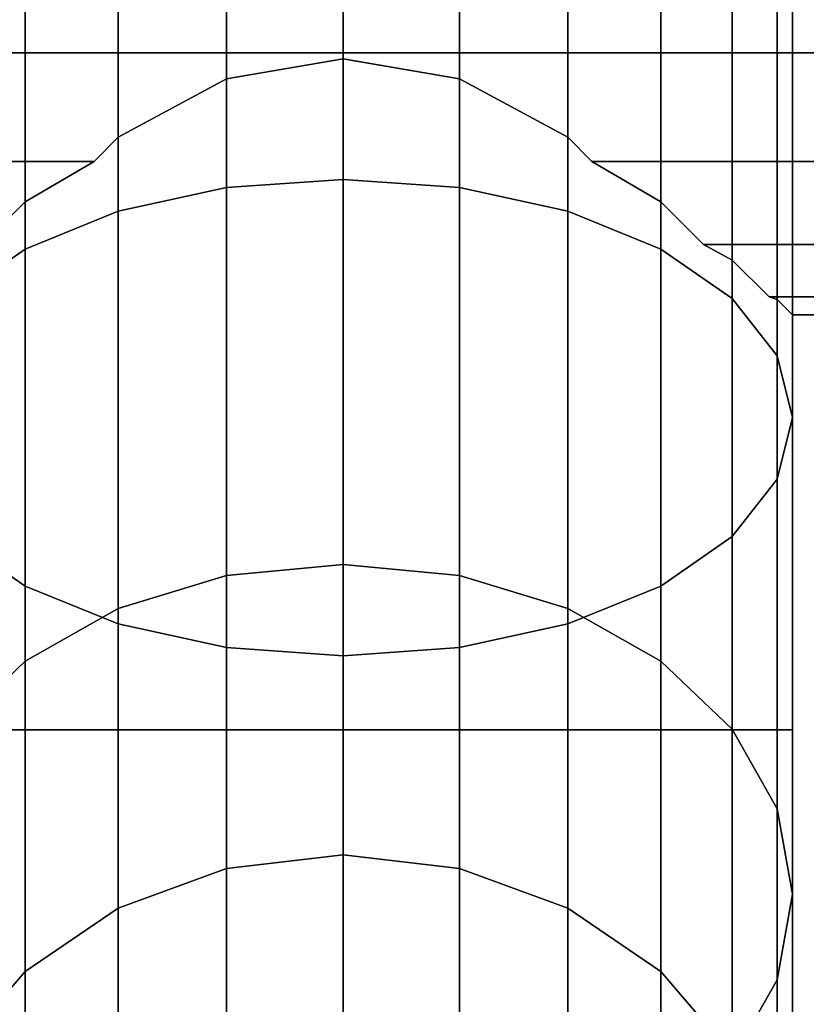
# Model space of a CAD drawing. Extents: x -0.039 to 0.339, y -0.43 to 0.
# Drawn here: x 0.288 to 0.317, y -0.086 to -0.049 of the extents above; entities that cross this region are included whole.
import ezdxf

# ---------------------------------------------------------------- set-up
doc = ezdxf.new("R2010")
doc.units = 0
for name, color, linetype in [('L11_GEO__H982', 7, 'CONTINUOUS'), ('L13_GEO__H980', 7, 'CONTINUOUS'), ('L15_GEO__H981', 7, 'CONTINUOUS')]:
    doc.layers.add(name, color=color, linetype=linetype)

msp = doc.modelspace()

# ---------------------------------------------------------------- linework, layer by layer
at = {"layer": 'L11_GEO__H982', "color": 8, "invisible_edges": 9}
for points in [[(0.295729, -0.038783, 0.11251), (0.3, -0.055273, 0.120541), (0.3, -0.03862, 0.113053), (0.295729, -0.038783, 0.11251)], [(0.304271, -0.055572, 0.120059), (0.3, -0.03862, 0.113053), (0.3, -0.055273, 0.120541), (0.304271, -0.055572, 0.120059)], [(0.3, -0.03862, 0.113053), (0.304271, -0.055572, 0.120059), (0.304271, -0.038783, 0.11251), (0.3, -0.03862, 0.113053)], [(0.29175, -0.039261, 0.110917), (0.295729, -0.055572, 0.120059), (0.295729, -0.038783, 0.11251), (0.29175, -0.039261, 0.110917)], [(0.3, -0.055273, 0.120541), (0.295729, -0.038783, 0.11251), (0.295729, -0.055572, 0.120059), (0.3, -0.055273, 0.120541)], [(0.30825, -0.056446, 0.118645), (0.304271, -0.038783, 0.11251), (0.304271, -0.055572, 0.120059), (0.30825, -0.056446, 0.118645)], [(0.304271, -0.038783, 0.11251), (0.30825, -0.056446, 0.118645), (0.30825, -0.039261, 0.110917), (0.304271, -0.038783, 0.11251)], [(0.288333, -0.040022, 0.108384), (0.29175, -0.056446, 0.118645), (0.29175, -0.039261, 0.110917), (0.288333, -0.040022, 0.108384)], [(0.295729, -0.055572, 0.120059), (0.29175, -0.039261, 0.110917), (0.29175, -0.056446, 0.118645), (0.295729, -0.055572, 0.120059)], [(0.311667, -0.057836, 0.116395), (0.30825, -0.039261, 0.110917), (0.30825, -0.056446, 0.118645), (0.311667, -0.057836, 0.116395)], [(0.30825, -0.039261, 0.110917), (0.311667, -0.057836, 0.116395), (0.311667, -0.040022, 0.108384), (0.30825, -0.039261, 0.110917)], [(0.285711, -0.041012, 0.105083), (0.288333, -0.057836, 0.116395), (0.288333, -0.040022, 0.108384), (0.285711, -0.041012, 0.105083)], [(0.29175, -0.056446, 0.118645), (0.288333, -0.040022, 0.108384), (0.288333, -0.057836, 0.116395), (0.29175, -0.056446, 0.118645)], [(0.311667, -0.057836, 0.116395), (0.314289, -0.041012, 0.105083), (0.311667, -0.040022, 0.108384), (0.311667, -0.057836, 0.116395)], [(0.288333, -0.057836, 0.116395), (0.285711, -0.041012, 0.105083), (0.285711, -0.059649, 0.113463), (0.288333, -0.057836, 0.116395)], [(0.314289, -0.041012, 0.105083), (0.311667, -0.057836, 0.116395), (0.314289, -0.059649, 0.113463), (0.314289, -0.041012, 0.105083)], [(0.314289, -0.059649, 0.113463), (0.315938, -0.042166, 0.101238), (0.314289, -0.041012, 0.105083), (0.314289, -0.059649, 0.113463)], [(0.315938, -0.042166, 0.101238), (0.314289, -0.059649, 0.113463), (0.315938, -0.061759, 0.110049), (0.315938, -0.042166, 0.101238)], [(0.315938, -0.061759, 0.110049), (0.3165, -0.043404, 0.097112), (0.315938, -0.042166, 0.101238), (0.315938, -0.061759, 0.110049)], [(0.3165, -0.043404, 0.097112), (0.315938, -0.061759, 0.110049), (0.3165, -0.064024, 0.106385), (0.3165, -0.043404, 0.097112)], [(0.3165, -0.064024, 0.106385), (0.315938, -0.044642, 0.092987), (0.3165, -0.043404, 0.097112), (0.3165, -0.064024, 0.106385)], [(0.315938, -0.066289, 0.102721), (0.314289, -0.045796, 0.089142), (0.315938, -0.044642, 0.092987), (0.315938, -0.066289, 0.102721)], [(0.315938, -0.044642, 0.092987), (0.3165, -0.064024, 0.106385), (0.315938, -0.066289, 0.102721), (0.315938, -0.044642, 0.092987)], [(0.288333, -0.046786, 0.085841), (0.285711, -0.068399, 0.099307), (0.285711, -0.045796, 0.089142), (0.288333, -0.046786, 0.085841)], [(0.314289, -0.068399, 0.099307), (0.311667, -0.046786, 0.085841), (0.314289, -0.045796, 0.089142), (0.314289, -0.068399, 0.099307)], [(0.314289, -0.045796, 0.089142), (0.315938, -0.066289, 0.102721), (0.314289, -0.068399, 0.099307), (0.314289, -0.045796, 0.089142)], [(0.285711, -0.068399, 0.099307), (0.288333, -0.046786, 0.085841), (0.288333, -0.070212, 0.096375), (0.285711, -0.068399, 0.099307)], [(0.29175, -0.047546, 0.083307), (0.288333, -0.070212, 0.096375), (0.288333, -0.046786, 0.085841), (0.29175, -0.047546, 0.083307)], [(0.311667, -0.046786, 0.085841), (0.30825, -0.071602, 0.094125), (0.30825, -0.047546, 0.083307), (0.311667, -0.046786, 0.085841)], [(0.30825, -0.071602, 0.094125), (0.311667, -0.046786, 0.085841), (0.311667, -0.070212, 0.096375), (0.30825, -0.071602, 0.094125)], [(0.311667, -0.046786, 0.085841), (0.314289, -0.068399, 0.099307), (0.311667, -0.070212, 0.096375), (0.311667, -0.046786, 0.085841)], [(0.288333, -0.070212, 0.096375), (0.29175, -0.047546, 0.083307), (0.29175, -0.071602, 0.094125), (0.288333, -0.070212, 0.096375)], [(0.295729, -0.048024, 0.081715), (0.29175, -0.071602, 0.094125), (0.29175, -0.047546, 0.083307), (0.295729, -0.048024, 0.081715)], [(0.30825, -0.047546, 0.083307), (0.304271, -0.072477, 0.092711), (0.304271, -0.048024, 0.081715), (0.30825, -0.047546, 0.083307)], [(0.304271, -0.072477, 0.092711), (0.30825, -0.047546, 0.083307), (0.30825, -0.071602, 0.094125), (0.304271, -0.072477, 0.092711)], [(0.29175, -0.071602, 0.094125), (0.295729, -0.048024, 0.081715), (0.295729, -0.072477, 0.092711), (0.29175, -0.071602, 0.094125)], [(0.3, -0.048187, 0.081172), (0.295729, -0.072477, 0.092711), (0.295729, -0.048024, 0.081715), (0.3, -0.048187, 0.081172)], [(0.304271, -0.048024, 0.081715), (0.3, -0.072775, 0.092228), (0.3, -0.048187, 0.081172), (0.304271, -0.048024, 0.081715)], [(0.3, -0.072775, 0.092228), (0.304271, -0.048024, 0.081715), (0.304271, -0.072477, 0.092711), (0.3, -0.072775, 0.092228)], [(0.295729, -0.072477, 0.092711), (0.3, -0.048187, 0.081172), (0.3, -0.072775, 0.092228), (0.295729, -0.072477, 0.092711)], [(0.295729, -0.055572, 0.120059), (0.3, -0.069417, 0.132089), (0.3, -0.055273, 0.120541), (0.295729, -0.055572, 0.120059)], [(0.304271, -0.06983, 0.131701), (0.3, -0.055273, 0.120541), (0.3, -0.069417, 0.132089), (0.304271, -0.06983, 0.131701)], [(0.3, -0.055273, 0.120541), (0.304271, -0.06983, 0.131701), (0.304271, -0.055572, 0.120059), (0.3, -0.055273, 0.120541)], [(0.29175, -0.056446, 0.118645), (0.295729, -0.06983, 0.131701), (0.295729, -0.055572, 0.120059), (0.29175, -0.056446, 0.118645)], [(0.3, -0.069417, 0.132089), (0.295729, -0.055572, 0.120059), (0.295729, -0.06983, 0.131701), (0.3, -0.069417, 0.132089)], [(0.30825, -0.071041, 0.130561), (0.304271, -0.055572, 0.120059), (0.304271, -0.06983, 0.131701), (0.30825, -0.071041, 0.130561)], [(0.304271, -0.055572, 0.120059), (0.30825, -0.071041, 0.130561), (0.30825, -0.056446, 0.118645), (0.304271, -0.055572, 0.120059)], [(0.288333, -0.057836, 0.116395), (0.29175, -0.071041, 0.130561), (0.29175, -0.056446, 0.118645), (0.288333, -0.057836, 0.116395)], [(0.295729, -0.06983, 0.131701), (0.29175, -0.056446, 0.118645), (0.29175, -0.071041, 0.130561), (0.295729, -0.06983, 0.131701)], [(0.311667, -0.072967, 0.128749), (0.30825, -0.056446, 0.118645), (0.30825, -0.071041, 0.130561), (0.311667, -0.072967, 0.128749)], [(0.30825, -0.056446, 0.118645), (0.311667, -0.072967, 0.128749), (0.311667, -0.057836, 0.116395), (0.30825, -0.056446, 0.118645)], [(0.285711, -0.059649, 0.113463), (0.288333, -0.072967, 0.128749), (0.288333, -0.057836, 0.116395), (0.285711, -0.059649, 0.113463)], [(0.29175, -0.071041, 0.130561), (0.288333, -0.057836, 0.116395), (0.288333, -0.072967, 0.128749), (0.29175, -0.071041, 0.130561)], [(0.311667, -0.072967, 0.128749), (0.314289, -0.059649, 0.113463), (0.311667, -0.057836, 0.116395), (0.311667, -0.072967, 0.128749)], [(0.288333, -0.072967, 0.128749), (0.285711, -0.059649, 0.113463), (0.285711, -0.075477, 0.126387), (0.288333, -0.072967, 0.128749)], [(0.314289, -0.059649, 0.113463), (0.311667, -0.072967, 0.128749), (0.314289, -0.075477, 0.126387), (0.314289, -0.059649, 0.113463)], [(0.314289, -0.075477, 0.126387), (0.315938, -0.061759, 0.110049), (0.314289, -0.059649, 0.113463), (0.314289, -0.075477, 0.126387)], [(0.315938, -0.061759, 0.110049), (0.314289, -0.075477, 0.126387), (0.315938, -0.0784, 0.123636), (0.315938, -0.061759, 0.110049)], [(0.315938, -0.0784, 0.123636), (0.3165, -0.064024, 0.106385), (0.315938, -0.061759, 0.110049), (0.315938, -0.0784, 0.123636)], [(0.3165, -0.064024, 0.106385), (0.315938, -0.0784, 0.123636), (0.3165, -0.081537, 0.120684), (0.3165, -0.064024, 0.106385)], [(0.3165, -0.081537, 0.120684), (0.315938, -0.066289, 0.102721), (0.3165, -0.064024, 0.106385), (0.3165, -0.081537, 0.120684)], [(0.315938, -0.084674, 0.117732), (0.314289, -0.068399, 0.099307), (0.315938, -0.066289, 0.102721), (0.315938, -0.084674, 0.117732)], [(0.315938, -0.066289, 0.102721), (0.3165, -0.081537, 0.120684), (0.315938, -0.084674, 0.117732), (0.315938, -0.066289, 0.102721)], [(0.288333, -0.070212, 0.096375), (0.285711, -0.087597, 0.114981), (0.285711, -0.068399, 0.099307), (0.288333, -0.070212, 0.096375)], [(0.314289, -0.087597, 0.114981), (0.311667, -0.070212, 0.096375), (0.314289, -0.068399, 0.099307), (0.314289, -0.087597, 0.114981)], [(0.314289, -0.068399, 0.099307), (0.315938, -0.084674, 0.117732), (0.314289, -0.087597, 0.114981), (0.314289, -0.068399, 0.099307)], [(0.295729, -0.080584, 0.14664), (0.3, -0.069417, 0.132089), (0.295729, -0.06983, 0.131701), (0.295729, -0.080584, 0.14664)], [(0.3, -0.069417, 0.132089), (0.295729, -0.080584, 0.14664), (0.3, -0.080085, 0.146908), (0.3, -0.069417, 0.132089)], [(0.3, -0.069417, 0.132089), (0.304271, -0.080584, 0.14664), (0.304271, -0.06983, 0.131701), (0.3, -0.069417, 0.132089)], [(0.304271, -0.080584, 0.14664), (0.3, -0.069417, 0.132089), (0.3, -0.080085, 0.146908), (0.304271, -0.080584, 0.14664)], [(0.29175, -0.082049, 0.145853), (0.295729, -0.06983, 0.131701), (0.29175, -0.071041, 0.130561), (0.29175, -0.082049, 0.145853)], [(0.295729, -0.06983, 0.131701), (0.29175, -0.082049, 0.145853), (0.295729, -0.080584, 0.14664), (0.295729, -0.06983, 0.131701)], [(0.304271, -0.06983, 0.131701), (0.30825, -0.082049, 0.145853), (0.30825, -0.071041, 0.130561), (0.304271, -0.06983, 0.131701)], [(0.30825, -0.082049, 0.145853), (0.304271, -0.06983, 0.131701), (0.304271, -0.080584, 0.14664), (0.30825, -0.082049, 0.145853)], [(0.285711, -0.087597, 0.114981), (0.288333, -0.070212, 0.096375), (0.288333, -0.090107, 0.112619), (0.285711, -0.087597, 0.114981)], [(0.29175, -0.071602, 0.094125), (0.288333, -0.090107, 0.112619), (0.288333, -0.070212, 0.096375), (0.29175, -0.071602, 0.094125)], [(0.311667, -0.070212, 0.096375), (0.30825, -0.092034, 0.110807), (0.30825, -0.071602, 0.094125), (0.311667, -0.070212, 0.096375)], [(0.30825, -0.092034, 0.110807), (0.311667, -0.070212, 0.096375), (0.311667, -0.090107, 0.112619), (0.30825, -0.092034, 0.110807)], [(0.311667, -0.070212, 0.096375), (0.314289, -0.087597, 0.114981), (0.311667, -0.090107, 0.112619), (0.311667, -0.070212, 0.096375)], [(0.288333, -0.084379, 0.144602), (0.29175, -0.071041, 0.130561), (0.288333, -0.072967, 0.128749), (0.288333, -0.084379, 0.144602)], [(0.29175, -0.071041, 0.130561), (0.288333, -0.084379, 0.144602), (0.29175, -0.082049, 0.145853), (0.29175, -0.071041, 0.130561)], [(0.30825, -0.071041, 0.130561), (0.311667, -0.084379, 0.144602), (0.311667, -0.072967, 0.128749), (0.30825, -0.071041, 0.130561)], [(0.311667, -0.084379, 0.144602), (0.30825, -0.071041, 0.130561), (0.30825, -0.082049, 0.145853), (0.311667, -0.084379, 0.144602)], [(0.288333, -0.090107, 0.112619), (0.29175, -0.071602, 0.094125), (0.29175, -0.092034, 0.110807), (0.288333, -0.090107, 0.112619)], [(0.295729, -0.072477, 0.092711), (0.29175, -0.092034, 0.110807), (0.29175, -0.071602, 0.094125), (0.295729, -0.072477, 0.092711)], [(0.30825, -0.071602, 0.094125), (0.304271, -0.093244, 0.109667), (0.304271, -0.072477, 0.092711), (0.30825, -0.071602, 0.094125)], [(0.304271, -0.093244, 0.109667), (0.30825, -0.071602, 0.094125), (0.30825, -0.092034, 0.110807), (0.304271, -0.093244, 0.109667)], [(0.29175, -0.092034, 0.110807), (0.295729, -0.072477, 0.092711), (0.295729, -0.093244, 0.109667), (0.29175, -0.092034, 0.110807)], [(0.3, -0.072775, 0.092228), (0.295729, -0.093244, 0.109667), (0.295729, -0.072477, 0.092711), (0.3, -0.072775, 0.092228)], [(0.304271, -0.072477, 0.092711), (0.3, -0.093657, 0.109279), (0.3, -0.072775, 0.092228), (0.304271, -0.072477, 0.092711)], [(0.3, -0.093657, 0.109279), (0.304271, -0.072477, 0.092711), (0.304271, -0.093244, 0.109667), (0.3, -0.093657, 0.109279)], [(0.285711, -0.075477, 0.126387), (0.288333, -0.084379, 0.144602), (0.288333, -0.072967, 0.128749), (0.285711, -0.075477, 0.126387)], [(0.295729, -0.093244, 0.109667), (0.3, -0.072775, 0.092228), (0.3, -0.093657, 0.109279), (0.295729, -0.093244, 0.109667)], [(0.311667, -0.084379, 0.144602), (0.314289, -0.075477, 0.126387), (0.311667, -0.072967, 0.128749), (0.311667, -0.084379, 0.144602)], [(0.288333, -0.084379, 0.144602), (0.285711, -0.075477, 0.126387), (0.285711, -0.087416, 0.142971), (0.288333, -0.084379, 0.144602)], [(0.314289, -0.075477, 0.126387), (0.311667, -0.084379, 0.144602), (0.314289, -0.087416, 0.142971), (0.314289, -0.075477, 0.126387)], [(0.314289, -0.087416, 0.142971), (0.315938, -0.0784, 0.123636), (0.314289, -0.075477, 0.126387), (0.314289, -0.087416, 0.142971)], [(0.315938, -0.0784, 0.123636), (0.314289, -0.087416, 0.142971), (0.315938, -0.090952, 0.141071), (0.315938, -0.0784, 0.123636)], [(0.315938, -0.090952, 0.141071), (0.3165, -0.081537, 0.120684), (0.315938, -0.0784, 0.123636), (0.315938, -0.090952, 0.141071)], [(0.295729, -0.0871, 0.163855), (0.3, -0.080085, 0.146908), (0.295729, -0.080584, 0.14664), (0.295729, -0.0871, 0.163855)], [(0.3, -0.080085, 0.146908), (0.295729, -0.0871, 0.163855), (0.3, -0.086548, 0.163985), (0.3, -0.080085, 0.146908)], [(0.3, -0.080085, 0.146908), (0.304271, -0.0871, 0.163855), (0.304271, -0.080584, 0.14664), (0.3, -0.080085, 0.146908)], [(0.304271, -0.0871, 0.163855), (0.3, -0.080085, 0.146908), (0.3, -0.086548, 0.163985), (0.304271, -0.0871, 0.163855)], [(0.29175, -0.088719, 0.163475), (0.295729, -0.080584, 0.14664), (0.29175, -0.082049, 0.145853), (0.29175, -0.088719, 0.163475)], [(0.295729, -0.080584, 0.14664), (0.29175, -0.088719, 0.163475), (0.295729, -0.0871, 0.163855), (0.295729, -0.080584, 0.14664)], [(0.304271, -0.080584, 0.14664), (0.30825, -0.088719, 0.163475), (0.30825, -0.082049, 0.145853), (0.304271, -0.080584, 0.14664)], [(0.30825, -0.088719, 0.163475), (0.304271, -0.080584, 0.14664), (0.304271, -0.0871, 0.163855), (0.30825, -0.088719, 0.163475)], [(0.3165, -0.081537, 0.120684), (0.315938, -0.090952, 0.141071), (0.3165, -0.094746, 0.139033), (0.3165, -0.081537, 0.120684)], [(0.3165, -0.094746, 0.139033), (0.315938, -0.084674, 0.117732), (0.3165, -0.081537, 0.120684), (0.3165, -0.094746, 0.139033)], [(0.288333, -0.091293, 0.16287), (0.29175, -0.082049, 0.145853), (0.288333, -0.084379, 0.144602), (0.288333, -0.091293, 0.16287)], [(0.29175, -0.082049, 0.145853), (0.288333, -0.091293, 0.16287), (0.29175, -0.088719, 0.163475), (0.29175, -0.082049, 0.145853)], [(0.30825, -0.082049, 0.145853), (0.311667, -0.091293, 0.16287), (0.311667, -0.084379, 0.144602), (0.30825, -0.082049, 0.145853)], [(0.311667, -0.091293, 0.16287), (0.30825, -0.082049, 0.145853), (0.30825, -0.088719, 0.163475), (0.311667, -0.091293, 0.16287)], [(0.285711, -0.087416, 0.142971), (0.288333, -0.091293, 0.16287), (0.288333, -0.084379, 0.144602), (0.285711, -0.087416, 0.142971)], [(0.311667, -0.091293, 0.16287), (0.314289, -0.087416, 0.142971), (0.311667, -0.084379, 0.144602), (0.311667, -0.091293, 0.16287)], [(0.315938, -0.098541, 0.136995), (0.314289, -0.087597, 0.114981), (0.315938, -0.084674, 0.117732), (0.315938, -0.098541, 0.136995)], [(0.315938, -0.084674, 0.117732), (0.3165, -0.094746, 0.139033), (0.315938, -0.098541, 0.136995), (0.315938, -0.084674, 0.117732)]]:
    msp.add_3dface(points, dxfattribs=at)
at = {"layer": 'L13_GEO__H980', "color": 8}
for points, invisible_edges in [([(0.315938, -0.0755, 0.195229), (0.284062, -0.0755, 0.195229), (0.2835, -0.0755, 0.1995), (0.315938, -0.0755, 0.195229)], 13), ([(0.315938, -0.0755, 0.195229), (0.2835, -0.0755, 0.1995), (0.3165, -0.0755, 0.1995), (0.315938, -0.0755, 0.195229)], 11), ([(0.3165, -0.0755, 0.1995), (0.2835, -0.0755, 0.1995), (0.284062, -0.0755, 0.203771), (0.3165, -0.0755, 0.1995)], 13), ([(0.314289, -0.0755, 0.19125), (0.285711, -0.0755, 0.19125), (0.284062, -0.0755, 0.195229), (0.314289, -0.0755, 0.19125)], 13), ([(0.314289, -0.0755, 0.19125), (0.284062, -0.0755, 0.195229), (0.315938, -0.0755, 0.195229), (0.314289, -0.0755, 0.19125)], 11), ([(0.3165, -0.0755, 0.1995), (0.284062, -0.0755, 0.203771), (0.315938, -0.0755, 0.203771), (0.3165, -0.0755, 0.1995)], 11), ([(0.315938, -0.0755, 0.203771), (0.284062, -0.0755, 0.203771), (0.285711, -0.0755, 0.20775), (0.315938, -0.0755, 0.203771)], 13), ([(0.311667, -0.0755, 0.187833), (0.288333, -0.0755, 0.187833), (0.285711, -0.0755, 0.19125), (0.311667, -0.0755, 0.187833)], 13), ([(0.311667, -0.0755, 0.187833), (0.285711, -0.0755, 0.19125), (0.314289, -0.0755, 0.19125), (0.311667, -0.0755, 0.187833)], 11), ([(0.315938, -0.0755, 0.203771), (0.285711, -0.0755, 0.20775), (0.314289, -0.0755, 0.20775), (0.315938, -0.0755, 0.203771)], 11), ([(0.314289, -0.0755, 0.20775), (0.285711, -0.0755, 0.20775), (0.288333, -0.0755, 0.211167), (0.314289, -0.0755, 0.20775)], 13), ([(0.288333, -0.0755, 0.211167), (0.285711, -0.363676, 0.20775), (0.288333, -0.363919, 0.211167), (0.288333, -0.0755, 0.211167)], 9), ([(0.285711, -0.363676, 0.20775), (0.288333, -0.0755, 0.211167), (0.285711, -0.0755, 0.20775), (0.285711, -0.363676, 0.20775)], 9), ([(0.28679, -0.095343, 0.189843), (0.285711, -0.0755, 0.19125), (0.288333, -0.093333, 0.187833), (0.28679, -0.095343, 0.189843)], 11), ([(0.288333, -0.093333, 0.187833), (0.285711, -0.0755, 0.19125), (0.288333, -0.0755, 0.187833), (0.288333, -0.093333, 0.187833)], 9), ([(0.30825, -0.0755, 0.185211), (0.29175, -0.0755, 0.185211), (0.288333, -0.0755, 0.187833), (0.30825, -0.0755, 0.185211)], 13), ([(0.30825, -0.0755, 0.185211), (0.288333, -0.0755, 0.187833), (0.311667, -0.0755, 0.187833), (0.30825, -0.0755, 0.185211)], 11), ([(0.314289, -0.0755, 0.20775), (0.288333, -0.0755, 0.211167), (0.311667, -0.0755, 0.211167), (0.314289, -0.0755, 0.20775)], 11), ([(0.311667, -0.0755, 0.211167), (0.288333, -0.0755, 0.211167), (0.29175, -0.0755, 0.213789), (0.311667, -0.0755, 0.211167)], 13), ([(0.29175, -0.364236, 0.213789), (0.288333, -0.0755, 0.211167), (0.288333, -0.363919, 0.211167), (0.29175, -0.364236, 0.213789)], 9), ([(0.288333, -0.0755, 0.211167), (0.29175, -0.364236, 0.213789), (0.29175, -0.0755, 0.213789), (0.288333, -0.0755, 0.211167)], 9), ([(0.29175, -0.0755, 0.185211), (0.288333, -0.093333, 0.187833), (0.288333, -0.0755, 0.187833), (0.29175, -0.0755, 0.185211)], 9), ([(0.288333, -0.093333, 0.187833), (0.29175, -0.0755, 0.185211), (0.289162, -0.092697, 0.187197), (0.288333, -0.093333, 0.187833)], 11), ([(0.289162, -0.092697, 0.187197), (0.29175, -0.0755, 0.185211), (0.29175, -0.090711, 0.185211), (0.289162, -0.092697, 0.187197)], 9), ([(0.304271, -0.0755, 0.183562), (0.295729, -0.0755, 0.183562), (0.29175, -0.0755, 0.185211), (0.304271, -0.0755, 0.183562)], 13), ([(0.304271, -0.0755, 0.183562), (0.29175, -0.0755, 0.185211), (0.30825, -0.0755, 0.185211), (0.304271, -0.0755, 0.183562)], 11), ([(0.311667, -0.0755, 0.211167), (0.29175, -0.0755, 0.213789), (0.30825, -0.0755, 0.213789), (0.311667, -0.0755, 0.211167)], 11), ([(0.30825, -0.0755, 0.213789), (0.29175, -0.0755, 0.213789), (0.295729, -0.0755, 0.215438), (0.30825, -0.0755, 0.213789)], 13), ([(0.295729, -0.364604, 0.215438), (0.29175, -0.0755, 0.213789), (0.29175, -0.364236, 0.213789), (0.295729, -0.364604, 0.215438)], 9), ([(0.29175, -0.0755, 0.213789), (0.295729, -0.364604, 0.215438), (0.295729, -0.0755, 0.215438), (0.29175, -0.0755, 0.213789)], 9), ([(0.295729, -0.0755, 0.183562), (0.29175, -0.090711, 0.185211), (0.29175, -0.0755, 0.185211), (0.295729, -0.0755, 0.183562)], 9), ([(0.29175, -0.090711, 0.185211), (0.295729, -0.0755, 0.183562), (0.292158, -0.090541, 0.185041), (0.29175, -0.090711, 0.185211)], 11), ([(0.292158, -0.090541, 0.185041), (0.295729, -0.0755, 0.183562), (0.295729, -0.089062, 0.183562), (0.292158, -0.090541, 0.185041)], 9), ([(0.304271, -0.0755, 0.183562), (0.299276, -0.0755, 0.183095), (0.295729, -0.0755, 0.183562), (0.304271, -0.0755, 0.183562)], 13), ([(0.30825, -0.0755, 0.213789), (0.295729, -0.0755, 0.215438), (0.304271, -0.0755, 0.215438), (0.30825, -0.0755, 0.213789)], 11), ([(0.304271, -0.0755, 0.215438), (0.295729, -0.0755, 0.215438), (0.3, -0.0755, 0.216), (0.304271, -0.0755, 0.215438)], 13), ([(0.3, -0.365, 0.216), (0.295729, -0.0755, 0.215438), (0.295729, -0.364604, 0.215438), (0.3, -0.365, 0.216)], 9), ([(0.295729, -0.0755, 0.215438), (0.3, -0.365, 0.216), (0.3, -0.0755, 0.216), (0.295729, -0.0755, 0.215438)], 9), ([(0.299276, -0.0755, 0.183095), (0.295729, -0.089062, 0.183562), (0.295729, -0.0755, 0.183562), (0.299276, -0.0755, 0.183095)], 9), ([(0.295729, -0.089062, 0.183562), (0.299276, -0.0755, 0.183095), (0.295753, -0.089059, 0.183559), (0.295729, -0.089062, 0.183562)], 11), ([(0.295753, -0.089059, 0.183559), (0.299276, -0.0755, 0.183095), (0.296394, -0.088975, 0.183475), (0.295753, -0.089059, 0.183559)], 11), ([(0.296394, -0.088975, 0.183475), (0.299276, -0.0755, 0.183095), (0.299116, -0.088579, 0.183116), (0.296394, -0.088975, 0.183475)], 11), ([(0.299116, -0.088579, 0.183116), (0.299276, -0.0755, 0.183095), (0.299895, -0.088466, 0.183014), (0.299116, -0.088579, 0.183116)], 11), ([(0.299276, -0.0755, 0.183095), (0.304271, -0.0755, 0.183562), (0.3, -0.0755, 0.183), (0.299276, -0.0755, 0.183095)], 9), ([(0.299895, -0.088466, 0.183014), (0.299276, -0.0755, 0.183095), (0.3, -0.0755, 0.183), (0.299895, -0.088466, 0.183014)], 13), ([(0.299895, -0.088466, 0.183014), (0.3, -0.0755, 0.183), (0.3, -0.08845, 0.183), (0.299895, -0.088466, 0.183014)], 9), ([(0.304271, -0.365396, 0.215438), (0.3, -0.0755, 0.216), (0.3, -0.365, 0.216), (0.304271, -0.365396, 0.215438)], 9), ([(0.3, -0.0755, 0.216), (0.304271, -0.365396, 0.215438), (0.300722, -0.0755, 0.215905), (0.3, -0.0755, 0.216)], 11), ([(0.304271, -0.0755, 0.215438), (0.3, -0.0755, 0.216), (0.300722, -0.0755, 0.215905), (0.304271, -0.0755, 0.215438)], 9), ([(0.304271, -0.0755, 0.183562), (0.3, -0.08845, 0.183), (0.3, -0.0755, 0.183), (0.304271, -0.0755, 0.183562)], 9), ([(0.3, -0.08845, 0.183), (0.304271, -0.0755, 0.183562), (0.303606, -0.088975, 0.183475), (0.3, -0.08845, 0.183)], 11), ([(0.300722, -0.0755, 0.215905), (0.304271, -0.365396, 0.215438), (0.304271, -0.0755, 0.215438), (0.300722, -0.0755, 0.215905)], 9), ([(0.303606, -0.088975, 0.183475), (0.304271, -0.0755, 0.183562), (0.304271, -0.089062, 0.183562), (0.303606, -0.088975, 0.183475)], 9), ([(0.30825, -0.365764, 0.213789), (0.304271, -0.0755, 0.215438), (0.304271, -0.365396, 0.215438), (0.30825, -0.365764, 0.213789)], 9), ([(0.304271, -0.0755, 0.215438), (0.30825, -0.365764, 0.213789), (0.30825, -0.0755, 0.213789), (0.304271, -0.0755, 0.215438)], 9), ([(0.30825, -0.0755, 0.185211), (0.304271, -0.089062, 0.183562), (0.304271, -0.0755, 0.183562), (0.30825, -0.0755, 0.185211)], 9), ([(0.304271, -0.089062, 0.183562), (0.30825, -0.0755, 0.185211), (0.304296, -0.089073, 0.183573), (0.304271, -0.089062, 0.183562)], 11), ([(0.304296, -0.089073, 0.183573), (0.30825, -0.0755, 0.185211), (0.30825, -0.090711, 0.185211), (0.304296, -0.089073, 0.183573)], 9), ([(0.311667, -0.366081, 0.211167), (0.30825, -0.0755, 0.213789), (0.30825, -0.365764, 0.213789), (0.311667, -0.366081, 0.211167)], 9), ([(0.30825, -0.0755, 0.213789), (0.311667, -0.366081, 0.211167), (0.311667, -0.0755, 0.211167), (0.30825, -0.0755, 0.213789)], 9), ([(0.311667, -0.0755, 0.187833), (0.30825, -0.090711, 0.185211), (0.30825, -0.0755, 0.185211), (0.311667, -0.0755, 0.187833)], 9), ([(0.30825, -0.090711, 0.185211), (0.311667, -0.0755, 0.187833), (0.308712, -0.091065, 0.185565), (0.30825, -0.090711, 0.185211)], 11), ([(0.308712, -0.091065, 0.185565), (0.311667, -0.0755, 0.187833), (0.311667, -0.093333, 0.187833), (0.308712, -0.091065, 0.185565)], 9), ([(0.314289, -0.0755, 0.20775), (0.311667, -0.366081, 0.211167), (0.314289, -0.366324, 0.20775), (0.314289, -0.0755, 0.20775)], 9), ([(0.311667, -0.366081, 0.211167), (0.314289, -0.0755, 0.20775), (0.311667, -0.0755, 0.211167), (0.311667, -0.366081, 0.211167)], 9), ([(0.314289, -0.0755, 0.19125), (0.312603, -0.094552, 0.189052), (0.311667, -0.093333, 0.187833), (0.314289, -0.0755, 0.19125)], 13), ([(0.314289, -0.0755, 0.19125), (0.311667, -0.093333, 0.187833), (0.311667, -0.0755, 0.187833), (0.314289, -0.0755, 0.19125)], 9), ([(0.312603, -0.094552, 0.189052), (0.314289, -0.0755, 0.19125), (0.314289, -0.09675, 0.19125), (0.312603, -0.094552, 0.189052)], 9), ([(0.315938, -0.0755, 0.203771), (0.314289, -0.366324, 0.20775), (0.315938, -0.366477, 0.203771), (0.315938, -0.0755, 0.203771)], 9), ([(0.314289, -0.366324, 0.20775), (0.315938, -0.0755, 0.203771), (0.314289, -0.0755, 0.20775), (0.314289, -0.366324, 0.20775)], 9), ([(0.315938, -0.0755, 0.195229), (0.315372, -0.099363, 0.193863), (0.314289, -0.09675, 0.19125), (0.315938, -0.0755, 0.195229)], 13), ([(0.315938, -0.0755, 0.195229), (0.314289, -0.09675, 0.19125), (0.314289, -0.0755, 0.19125), (0.315938, -0.0755, 0.195229)], 9), ([(0.315372, -0.099363, 0.193863), (0.315938, -0.0755, 0.195229), (0.315938, -0.100729, 0.195229), (0.315372, -0.099363, 0.193863)], 9), ([(0.315938, -0.100729, 0.195229), (0.3165, -0.0755, 0.1995), (0.3165, -0.105, 0.1995), (0.315938, -0.100729, 0.195229)], 9), ([(0.3165, -0.0755, 0.1995), (0.315938, -0.100729, 0.195229), (0.315938, -0.0755, 0.195229), (0.3165, -0.0755, 0.1995)], 9), ([(0.315938, -0.366477, 0.203771), (0.3165, -0.105, 0.1995), (0.315938, -0.0755, 0.203771), (0.315938, -0.366477, 0.203771)], 11), ([(0.315938, -0.0755, 0.203771), (0.3165, -0.105, 0.1995), (0.3165, -0.0755, 0.1995), (0.315938, -0.0755, 0.203771)], 9)]:
    msp.add_3dface(points, dxfattribs=dict(at, invisible_edges=invisible_edges))
at = {"layer": 'L15_GEO__H981', "color": 8}
for points, invisible_edges in [([(0.324, -0.050625, 0.216171), (0.276, -0.045982, 0.218094), (0.276, -0.050625, 0.216171), (0.324, -0.050625, 0.216171)], 9), ([(0.276, -0.045982, 0.218094), (0.324, -0.050625, 0.216171), (0.324, -0.045982, 0.218094), (0.276, -0.045982, 0.218094)], 9), ([(0.324, -0.045982, 0.180906), (0.276, -0.050625, 0.182829), (0.276, -0.045982, 0.180906), (0.324, -0.045982, 0.180906)], 9), ([(0.276, -0.050625, 0.182829), (0.324, -0.045982, 0.180906), (0.324, -0.050625, 0.182829), (0.276, -0.050625, 0.182829)], 9), ([(0.290867, -0.054612, 0.213112), (0.276, -0.050625, 0.216171), (0.276, -0.054612, 0.213112), (0.290867, -0.054612, 0.213112)], 9), ([(0.276, -0.050625, 0.216171), (0.290867, -0.054612, 0.213112), (0.29175, -0.053729, 0.213789), (0.276, -0.050625, 0.216171)], 13), ([(0.276, -0.050625, 0.216171), (0.29175, -0.053729, 0.213789), (0.295729, -0.051581, 0.215438), (0.276, -0.050625, 0.216171)], 13), ([(0.276, -0.050625, 0.216171), (0.295729, -0.051581, 0.215438), (0.3, -0.050848, 0.216), (0.276, -0.050625, 0.216171)], 13), ([(0.276, -0.050625, 0.216171), (0.3, -0.050848, 0.216), (0.324, -0.050625, 0.216171), (0.276, -0.050625, 0.216171)], 11), ([(0.276, -0.050625, 0.182829), (0.3, -0.050848, 0.183), (0.276, -0.054612, 0.185888), (0.276, -0.050625, 0.182829)], 11), ([(0.3, -0.050848, 0.183), (0.276, -0.050625, 0.182829), (0.324, -0.050625, 0.182829), (0.3, -0.050848, 0.183)], 13), ([(0.324, -0.050625, 0.216171), (0.3, -0.050848, 0.216), (0.300421, -0.05092, 0.215945), (0.324, -0.050625, 0.216171)], 13), ([(0.3, -0.050848, 0.183), (0.324, -0.050625, 0.182829), (0.304271, -0.051581, 0.183562), (0.3, -0.050848, 0.183)], 11), ([(0.324, -0.050625, 0.216171), (0.300421, -0.05092, 0.215945), (0.304271, -0.051581, 0.215438), (0.324, -0.050625, 0.216171)], 13), ([(0.324, -0.050625, 0.216171), (0.304271, -0.051581, 0.215438), (0.30825, -0.053729, 0.213789), (0.324, -0.050625, 0.216171)], 13), ([(0.304271, -0.051581, 0.183562), (0.324, -0.050625, 0.182829), (0.30825, -0.053729, 0.185211), (0.304271, -0.051581, 0.183562)], 11), ([(0.324, -0.050625, 0.216171), (0.30825, -0.053729, 0.213789), (0.309133, -0.054612, 0.213112), (0.324, -0.050625, 0.216171)], 13), ([(0.30825, -0.053729, 0.185211), (0.324, -0.050625, 0.182829), (0.309133, -0.054612, 0.185888), (0.30825, -0.053729, 0.185211)], 11), ([(0.324, -0.050625, 0.216171), (0.309133, -0.054612, 0.213112), (0.324, -0.054612, 0.213112), (0.324, -0.050625, 0.216171)], 9), ([(0.309133, -0.054612, 0.185888), (0.324, -0.050625, 0.182829), (0.324, -0.054612, 0.185888), (0.309133, -0.054612, 0.185888)], 9), ([(0.276, -0.054612, 0.185888), (0.3, -0.050848, 0.183), (0.295729, -0.051581, 0.183562), (0.276, -0.054612, 0.185888)], 15), ([(0.295729, -0.051581, 0.215438), (0.3, -0.0755, 0.216), (0.3, -0.050848, 0.216), (0.295729, -0.051581, 0.215438)], 9), ([(0.295729, -0.051581, 0.183562), (0.3, -0.050848, 0.183), (0.299578, -0.05092, 0.183056), (0.295729, -0.051581, 0.183562)], 9), ([(0.299578, -0.05092, 0.183056), (0.295729, -0.0755, 0.183562), (0.295729, -0.051581, 0.183562), (0.299578, -0.05092, 0.183056)], 9), ([(0.295729, -0.0755, 0.183562), (0.299578, -0.05092, 0.183056), (0.299276, -0.0755, 0.183095), (0.295729, -0.0755, 0.183562)], 11), ([(0.299276, -0.0755, 0.183095), (0.299578, -0.05092, 0.183056), (0.3, -0.0755, 0.183), (0.299276, -0.0755, 0.183095)], 11), ([(0.3, -0.0755, 0.183), (0.299578, -0.05092, 0.183056), (0.3, -0.050848, 0.183), (0.3, -0.0755, 0.183)], 9), ([(0.300722, -0.0755, 0.215905), (0.3, -0.050848, 0.216), (0.3, -0.0755, 0.216), (0.300722, -0.0755, 0.215905)], 9), ([(0.3, -0.050848, 0.216), (0.300722, -0.0755, 0.215905), (0.300421, -0.05092, 0.215945), (0.3, -0.050848, 0.216)], 11), ([(0.304271, -0.051581, 0.183562), (0.3, -0.0755, 0.183), (0.3, -0.050848, 0.183), (0.304271, -0.051581, 0.183562)], 9), ([(0.300421, -0.05092, 0.215945), (0.300722, -0.0755, 0.215905), (0.304271, -0.051581, 0.215438), (0.300421, -0.05092, 0.215945)], 11), ([(0.276, -0.054612, 0.185888), (0.295729, -0.051581, 0.183562), (0.29175, -0.053729, 0.185211), (0.276, -0.054612, 0.185888)], 13), ([(0.295729, -0.051581, 0.183562), (0.29175, -0.0755, 0.185211), (0.29175, -0.053729, 0.185211), (0.295729, -0.051581, 0.183562)], 9), ([(0.29175, -0.0755, 0.185211), (0.295729, -0.051581, 0.183562), (0.295729, -0.0755, 0.183562), (0.29175, -0.0755, 0.185211)], 9), ([(0.29175, -0.053729, 0.213789), (0.295729, -0.0755, 0.215438), (0.295729, -0.051581, 0.215438), (0.29175, -0.053729, 0.213789)], 9), ([(0.3, -0.0755, 0.216), (0.295729, -0.051581, 0.215438), (0.295729, -0.0755, 0.215438), (0.3, -0.0755, 0.216)], 9), ([(0.3, -0.0755, 0.183), (0.304271, -0.051581, 0.183562), (0.304271, -0.0755, 0.183562), (0.3, -0.0755, 0.183)], 9), ([(0.304271, -0.051581, 0.215438), (0.300722, -0.0755, 0.215905), (0.304271, -0.0755, 0.215438), (0.304271, -0.051581, 0.215438)], 9), ([(0.30825, -0.053729, 0.185211), (0.304271, -0.0755, 0.183562), (0.304271, -0.051581, 0.183562), (0.30825, -0.053729, 0.185211)], 9), ([(0.30825, -0.0755, 0.213789), (0.304271, -0.051581, 0.215438), (0.304271, -0.0755, 0.215438), (0.30825, -0.0755, 0.213789)], 9), ([(0.304271, -0.051581, 0.215438), (0.30825, -0.0755, 0.213789), (0.30825, -0.053729, 0.213789), (0.304271, -0.051581, 0.215438)], 9), ([(0.276, -0.054612, 0.185888), (0.29175, -0.053729, 0.185211), (0.290867, -0.054612, 0.185888), (0.276, -0.054612, 0.185888)], 9), ([(0.29175, -0.0755, 0.185211), (0.290867, -0.054612, 0.185888), (0.29175, -0.053729, 0.185211), (0.29175, -0.0755, 0.185211)], 9), ([(0.290867, -0.054612, 0.213112), (0.29175, -0.0755, 0.213789), (0.29175, -0.053729, 0.213789), (0.290867, -0.054612, 0.213112)], 9), ([(0.295729, -0.0755, 0.215438), (0.29175, -0.053729, 0.213789), (0.29175, -0.0755, 0.213789), (0.295729, -0.0755, 0.215438)], 9), ([(0.304271, -0.0755, 0.183562), (0.30825, -0.053729, 0.185211), (0.30825, -0.0755, 0.185211), (0.304271, -0.0755, 0.183562)], 9), ([(0.309133, -0.054612, 0.185888), (0.30825, -0.0755, 0.185211), (0.30825, -0.053729, 0.185211), (0.309133, -0.054612, 0.185888)], 9), ([(0.311667, -0.0755, 0.211167), (0.30825, -0.053729, 0.213789), (0.30825, -0.0755, 0.213789), (0.311667, -0.0755, 0.211167)], 9), ([(0.30825, -0.053729, 0.213789), (0.311667, -0.0755, 0.211167), (0.309133, -0.054612, 0.213112), (0.30825, -0.053729, 0.213789)], 11), ([(0.276, -0.057671, 0.209125), (0.288333, -0.056104, 0.211167), (0.276, -0.054612, 0.213112), (0.276, -0.057671, 0.209125)], 11), ([(0.276, -0.054612, 0.213112), (0.288333, -0.056104, 0.211167), (0.290867, -0.054612, 0.213112), (0.276, -0.054612, 0.213112)], 9), ([(0.288333, -0.056104, 0.187833), (0.276, -0.054612, 0.185888), (0.290867, -0.054612, 0.185888), (0.288333, -0.056104, 0.187833)], 9), ([(0.276, -0.054612, 0.185888), (0.288333, -0.056104, 0.187833), (0.276, -0.057671, 0.189875), (0.276, -0.054612, 0.185888)], 11), ([(0.290867, -0.054612, 0.185888), (0.288333, -0.0755, 0.187833), (0.288333, -0.056104, 0.187833), (0.290867, -0.054612, 0.185888)], 9), ([(0.288333, -0.0755, 0.187833), (0.290867, -0.054612, 0.185888), (0.29175, -0.0755, 0.185211), (0.288333, -0.0755, 0.187833)], 11), ([(0.288333, -0.056104, 0.211167), (0.29175, -0.0755, 0.213789), (0.290867, -0.054612, 0.213112), (0.288333, -0.056104, 0.211167)], 11), ([(0.30825, -0.0755, 0.185211), (0.309133, -0.054612, 0.185888), (0.311667, -0.0755, 0.187833), (0.30825, -0.0755, 0.185211)], 11), ([(0.311667, -0.0755, 0.187833), (0.309133, -0.054612, 0.185888), (0.311667, -0.056104, 0.187833), (0.311667, -0.0755, 0.187833)], 9), ([(0.309133, -0.054612, 0.213112), (0.311667, -0.0755, 0.211167), (0.311667, -0.056104, 0.211167), (0.309133, -0.054612, 0.213112)], 9), ([(0.311667, -0.056104, 0.211167), (0.324, -0.054612, 0.213112), (0.309133, -0.054612, 0.213112), (0.311667, -0.056104, 0.211167)], 9), ([(0.324, -0.057671, 0.189875), (0.309133, -0.054612, 0.185888), (0.324, -0.054612, 0.185888), (0.324, -0.057671, 0.189875)], 9), ([(0.309133, -0.054612, 0.185888), (0.324, -0.057671, 0.189875), (0.311667, -0.056104, 0.187833), (0.309133, -0.054612, 0.185888)], 11), ([(0.313234, -0.057671, 0.209125), (0.324, -0.054612, 0.213112), (0.311667, -0.056104, 0.211167), (0.313234, -0.057671, 0.209125)], 11), ([(0.324, -0.054612, 0.213112), (0.313234, -0.057671, 0.209125), (0.324, -0.057671, 0.209125), (0.324, -0.054612, 0.213112)], 9), ([(0.288333, -0.056104, 0.211167), (0.276, -0.057671, 0.209125), (0.286766, -0.057671, 0.209125), (0.288333, -0.056104, 0.211167)], 9), ([(0.276, -0.057671, 0.189875), (0.288333, -0.056104, 0.187833), (0.286766, -0.057671, 0.189875), (0.276, -0.057671, 0.189875)], 9), ([(0.288333, -0.056104, 0.211167), (0.285711, -0.0755, 0.20775), (0.288333, -0.0755, 0.211167), (0.288333, -0.056104, 0.211167)], 9), ([(0.285711, -0.0755, 0.20775), (0.288333, -0.056104, 0.211167), (0.286766, -0.057671, 0.209125), (0.285711, -0.0755, 0.20775)], 13), ([(0.288333, -0.0755, 0.187833), (0.286766, -0.057671, 0.189875), (0.288333, -0.056104, 0.187833), (0.288333, -0.0755, 0.187833)], 9), ([(0.29175, -0.0755, 0.213789), (0.288333, -0.056104, 0.211167), (0.288333, -0.0755, 0.211167), (0.29175, -0.0755, 0.213789)], 9), ([(0.313234, -0.057671, 0.189875), (0.311667, -0.0755, 0.187833), (0.311667, -0.056104, 0.187833), (0.313234, -0.057671, 0.189875)], 9), ([(0.314289, -0.0755, 0.20775), (0.311667, -0.056104, 0.211167), (0.311667, -0.0755, 0.211167), (0.314289, -0.0755, 0.20775)], 9), ([(0.311667, -0.056104, 0.211167), (0.314289, -0.0755, 0.20775), (0.313234, -0.057671, 0.209125), (0.311667, -0.056104, 0.211167)], 11), ([(0.311667, -0.056104, 0.187833), (0.324, -0.057671, 0.189875), (0.313234, -0.057671, 0.189875), (0.311667, -0.056104, 0.187833)], 9), ([(0.288333, -0.0755, 0.187833), (0.285711, -0.058241, 0.19125), (0.286766, -0.057671, 0.189875), (0.288333, -0.0755, 0.187833)], 13), ([(0.314289, -0.058241, 0.19125), (0.311667, -0.0755, 0.187833), (0.313234, -0.057671, 0.189875), (0.314289, -0.058241, 0.19125)], 11), ([(0.313234, -0.057671, 0.209125), (0.314289, -0.0755, 0.20775), (0.314289, -0.058241, 0.20775), (0.313234, -0.057671, 0.209125)], 9), ([(0.314289, -0.058241, 0.20775), (0.324, -0.057671, 0.209125), (0.313234, -0.057671, 0.209125), (0.314289, -0.058241, 0.20775)], 9), ([(0.324, -0.059594, 0.194518), (0.313234, -0.057671, 0.189875), (0.324, -0.057671, 0.189875), (0.324, -0.059594, 0.194518)], 9), ([(0.313234, -0.057671, 0.189875), (0.324, -0.059594, 0.194518), (0.314289, -0.058241, 0.19125), (0.313234, -0.057671, 0.189875)], 11), ([(0.315643, -0.059594, 0.204482), (0.324, -0.057671, 0.209125), (0.314289, -0.058241, 0.20775), (0.315643, -0.059594, 0.204482)], 11), ([(0.324, -0.057671, 0.209125), (0.315643, -0.059594, 0.204482), (0.324, -0.059594, 0.204482), (0.324, -0.057671, 0.209125)], 9), ([(0.285711, -0.058241, 0.19125), (0.288333, -0.0755, 0.187833), (0.285711, -0.0755, 0.19125), (0.285711, -0.058241, 0.19125)], 9), ([(0.311667, -0.0755, 0.187833), (0.314289, -0.058241, 0.19125), (0.314289, -0.0755, 0.19125), (0.311667, -0.0755, 0.187833)], 9), ([(0.315643, -0.059594, 0.194518), (0.314289, -0.0755, 0.19125), (0.314289, -0.058241, 0.19125), (0.315643, -0.059594, 0.194518)], 9), ([(0.315938, -0.0755, 0.203771), (0.314289, -0.058241, 0.20775), (0.314289, -0.0755, 0.20775), (0.315938, -0.0755, 0.203771)], 9), ([(0.314289, -0.058241, 0.20775), (0.315938, -0.0755, 0.203771), (0.315643, -0.059594, 0.204482), (0.314289, -0.058241, 0.20775)], 11), ([(0.314289, -0.058241, 0.19125), (0.324, -0.059594, 0.194518), (0.315643, -0.059594, 0.194518), (0.314289, -0.058241, 0.19125)], 9), ([(0.315938, -0.059688, 0.195229), (0.314289, -0.0755, 0.19125), (0.315643, -0.059594, 0.194518), (0.315938, -0.059688, 0.195229)], 11), ([(0.315643, -0.059594, 0.204482), (0.315938, -0.0755, 0.203771), (0.315938, -0.059688, 0.203771), (0.315643, -0.059594, 0.204482)], 9), ([(0.315938, -0.059688, 0.203771), (0.324, -0.059594, 0.204482), (0.315643, -0.059594, 0.204482), (0.315938, -0.059688, 0.203771)], 9), ([(0.324, -0.06025, 0.1995), (0.315643, -0.059594, 0.194518), (0.324, -0.059594, 0.194518), (0.324, -0.06025, 0.1995)], 9), ([(0.315643, -0.059594, 0.194518), (0.324, -0.06025, 0.1995), (0.315938, -0.059688, 0.195229), (0.315643, -0.059594, 0.194518)], 11), ([(0.3165, -0.06025, 0.1995), (0.324, -0.059594, 0.204482), (0.315938, -0.059688, 0.203771), (0.3165, -0.06025, 0.1995)], 11), ([(0.324, -0.059594, 0.204482), (0.3165, -0.06025, 0.1995), (0.324, -0.06025, 0.1995), (0.324, -0.059594, 0.204482)], 9), ([(0.314289, -0.0755, 0.19125), (0.315938, -0.059688, 0.195229), (0.315938, -0.0755, 0.195229), (0.314289, -0.0755, 0.19125)], 9), ([(0.3165, -0.06025, 0.1995), (0.315938, -0.0755, 0.195229), (0.315938, -0.059688, 0.195229), (0.3165, -0.06025, 0.1995)], 9), ([(0.3165, -0.0755, 0.1995), (0.315938, -0.059688, 0.203771), (0.315938, -0.0755, 0.203771), (0.3165, -0.0755, 0.1995)], 9), ([(0.315938, -0.059688, 0.203771), (0.3165, -0.0755, 0.1995), (0.3165, -0.06025, 0.1995), (0.315938, -0.059688, 0.203771)], 9), ([(0.315938, -0.059688, 0.195229), (0.324, -0.06025, 0.1995), (0.3165, -0.06025, 0.1995), (0.315938, -0.059688, 0.195229)], 9), ([(0.315938, -0.0755, 0.195229), (0.3165, -0.06025, 0.1995), (0.3165, -0.0755, 0.1995), (0.315938, -0.0755, 0.195229)], 9), ([(0.284062, -0.0755, 0.195229), (0.3165, -0.0755, 0.1995), (0.2835, -0.0755, 0.1995), (0.284062, -0.0755, 0.195229)], 11), ([(0.2835, -0.0755, 0.1995), (0.3165, -0.0755, 0.1995), (0.315938, -0.0755, 0.203771), (0.2835, -0.0755, 0.1995)], 13), ([(0.2835, -0.0755, 0.1995), (0.315938, -0.0755, 0.203771), (0.284062, -0.0755, 0.203771), (0.2835, -0.0755, 0.1995)], 11), ([(0.285711, -0.0755, 0.19125), (0.315938, -0.0755, 0.195229), (0.284062, -0.0755, 0.195229), (0.285711, -0.0755, 0.19125)], 11), ([(0.284062, -0.0755, 0.195229), (0.315938, -0.0755, 0.195229), (0.3165, -0.0755, 0.1995), (0.284062, -0.0755, 0.195229)], 13), ([(0.284062, -0.0755, 0.203771), (0.315938, -0.0755, 0.203771), (0.314289, -0.0755, 0.20775), (0.284062, -0.0755, 0.203771)], 13), ([(0.284062, -0.0755, 0.203771), (0.314289, -0.0755, 0.20775), (0.285711, -0.0755, 0.20775), (0.284062, -0.0755, 0.203771)], 11), ([(0.288333, -0.0755, 0.187833), (0.314289, -0.0755, 0.19125), (0.285711, -0.0755, 0.19125), (0.288333, -0.0755, 0.187833)], 11), ([(0.285711, -0.0755, 0.19125), (0.314289, -0.0755, 0.19125), (0.315938, -0.0755, 0.195229), (0.285711, -0.0755, 0.19125)], 13), ([(0.285711, -0.0755, 0.20775), (0.314289, -0.0755, 0.20775), (0.311667, -0.0755, 0.211167), (0.285711, -0.0755, 0.20775)], 13), ([(0.285711, -0.0755, 0.20775), (0.311667, -0.0755, 0.211167), (0.288333, -0.0755, 0.211167), (0.285711, -0.0755, 0.20775)], 11), ([(0.29175, -0.0755, 0.185211), (0.311667, -0.0755, 0.187833), (0.288333, -0.0755, 0.187833), (0.29175, -0.0755, 0.185211)], 11), ([(0.288333, -0.0755, 0.187833), (0.311667, -0.0755, 0.187833), (0.314289, -0.0755, 0.19125), (0.288333, -0.0755, 0.187833)], 13), ([(0.288333, -0.0755, 0.211167), (0.311667, -0.0755, 0.211167), (0.30825, -0.0755, 0.213789), (0.288333, -0.0755, 0.211167)], 13), ([(0.288333, -0.0755, 0.211167), (0.30825, -0.0755, 0.213789), (0.29175, -0.0755, 0.213789), (0.288333, -0.0755, 0.211167)], 11), ([(0.295729, -0.0755, 0.183562), (0.30825, -0.0755, 0.185211), (0.29175, -0.0755, 0.185211), (0.295729, -0.0755, 0.183562)], 11), ([(0.29175, -0.0755, 0.185211), (0.30825, -0.0755, 0.185211), (0.311667, -0.0755, 0.187833), (0.29175, -0.0755, 0.185211)], 13), ([(0.29175, -0.0755, 0.213789), (0.30825, -0.0755, 0.213789), (0.304271, -0.0755, 0.215438), (0.29175, -0.0755, 0.213789)], 13), ([(0.29175, -0.0755, 0.213789), (0.304271, -0.0755, 0.215438), (0.295729, -0.0755, 0.215438), (0.29175, -0.0755, 0.213789)], 11), ([(0.299276, -0.0755, 0.183095), (0.304271, -0.0755, 0.183562), (0.295729, -0.0755, 0.183562), (0.299276, -0.0755, 0.183095)], 11), ([(0.295729, -0.0755, 0.183562), (0.304271, -0.0755, 0.183562), (0.30825, -0.0755, 0.185211), (0.295729, -0.0755, 0.183562)], 13), ([(0.295729, -0.0755, 0.215438), (0.304271, -0.0755, 0.215438), (0.300722, -0.0755, 0.215905), (0.295729, -0.0755, 0.215438)], 13), ([(0.295729, -0.0755, 0.215438), (0.300722, -0.0755, 0.215905), (0.3, -0.0755, 0.216), (0.295729, -0.0755, 0.215438)], 9), ([(0.304271, -0.0755, 0.183562), (0.299276, -0.0755, 0.183095), (0.3, -0.0755, 0.183), (0.304271, -0.0755, 0.183562)], 9)]:
    msp.add_3dface(points, dxfattribs=dict(at, invisible_edges=invisible_edges))

doc.saveas('drawing.dxf')
